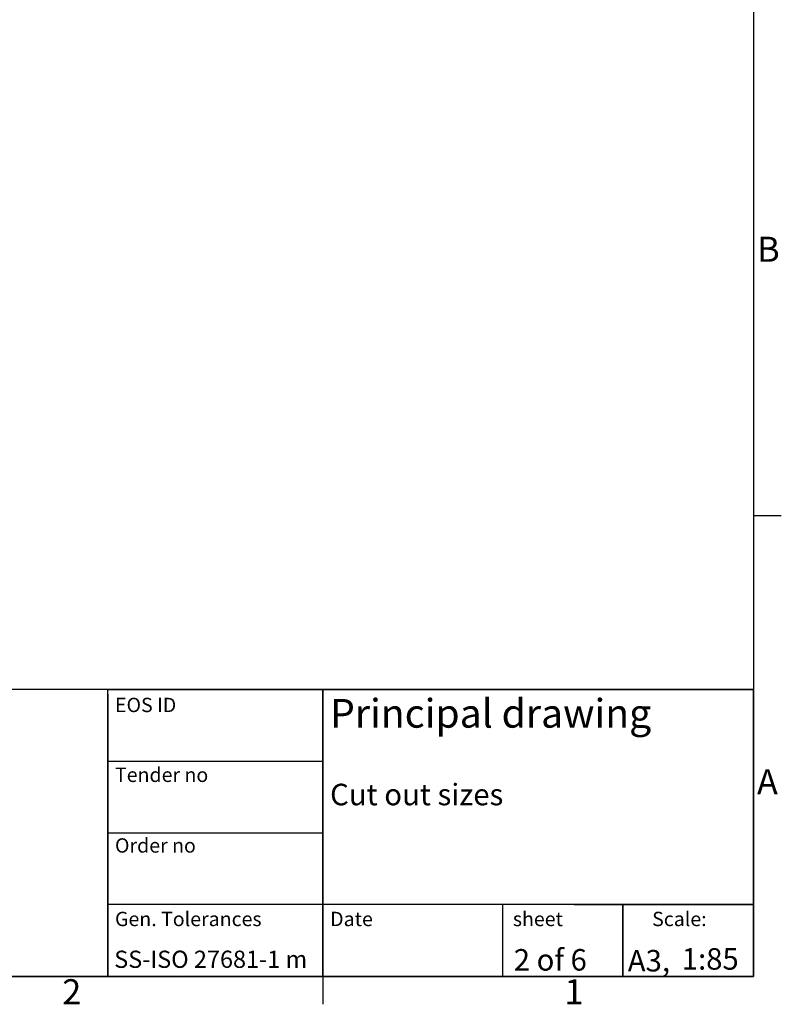
# Model space of a CAD drawing. Extents: x 5 to 1485, y 5 to 302.
# Drawn here: x 843 to 949, y 11 to 148 of the extents above; entities that cross this region are included whole.
import ezdxf
from ezdxf.enums import TextEntityAlignment as Align

# ---------------------------------------------------------------- set-up
doc = ezdxf.new("R2010")
doc.units = 0
doc.header["$LTSCALE"] = 0.5
doc.header["$MEASUREMENT"] = 0
doc.layers.get('0').update_dxf_attribs({"linetype": 'CONTINUOUS'})
doc.layers.add('SKETCH GEOMETRY(CIBES)', color=7, linetype='CONTINUOUS')
doc.layers.add('SYMBOLS(CIBES)', color=7, linetype='CONTINUOUS')
doc.styles.add('LD', font='ARIALUNI.TTF')

# ---------------------------------------------------------------- blocks, each defined once
blk = doc.blocks.new('TITL_CIBES')
for p, q in [((120, 39.36), (120, 0)), ((50, 10.21), (0, 10.21)), ((175.04, 10), (175.04, 0)), ((120, 0), (50.69, 0))]:
    blk.add_line(p, q)
at = {"layer": 'SKETCH GEOMETRY(CIBES)'}
for p, q in [((50, 40), (0, 40)), ((0, 40), (0, 0)), ((50, 40), (20, 40)), ((210, 40), (50, 40)), ((50, 40), (50, 0)), ((50, 0), (50, 40)), ((50, 33), (50, 40)), ((120, 40), (79.56, 40)), ((120, 40), (150, 40)), ((120, 0), (120, 40)), ((120, 40), (150, 40)), ((209, 40), (120, 40)), ((150, 40), (210, 40)), ((150, 15), (150, 40)), ((150, 40), (150, 0)), ((150, 40), (150, 27.5)), ((210, 0), (210, 40)), ((210, 40), (210, 15)), ((50, 30), (50, 10.21)), ((120, 15), (120, 27.5)), ((150, 27.5), (150, 15)), ((120, 19.99), (150, 19.99)), ((150, 0), (150, 15)), ((210, 15), (210, 0)), ((150, 10), (120, 10)), ((150, 10), (120, 10)), ((210, 10), (150, 10)), ((185, 10), (200, 10)), ((191.82, 0), (191.82, 10)), ((191.82, 10), (191.82, 0)), ((200, 10), (210, 10)), ((36.45, 4.72), (36.45, 8.19)), ((40.09, 4.72), (40.09, 6.85)), ((40.09, 6.85), (45.06, 5.61)), ((45.06, 3.83), (45.06, 5.61)), ((33.31, 4.72), (45.44, 4.72)), ((36.45, 4.72), (36.45, 1.25)), ((40.09, 4.72), (40.09, 2.6)), ((40.09, 2.6), (45.06, 3.83)), ((0, 0), (50, 0)), ((50, 0), (210, 0)), ((150, 0), (120, 0)), ((135, 0), (150, 0)), ((200, 0), (185, 0)), ((210, 0), (200, 0))]:
    blk.add_line(p, q, dxfattribs=at)
at = {"layer": 'SKETCH GEOMETRY(CIBES)', "linetype": 'ByBlock'}
blk.add_line((150, 29.94), (120, 29.94), dxfattribs=at)
at = {"layer": 'SKETCH GEOMETRY(CIBES)'}
for radius, start, end in [(2.28, 0, 180), (1.42, 0, 180), (2.28, 180, 0), (1.42, 180, 0)]:
    blk.add_arc((36.45, 4.72), radius, start, end, dxfattribs=at)
at = {"insert": (1.5, 5.5), "char_height": 1.7, "width": 50, "attachment_point": 1, "style": 'LD'}
blk.add_mtext('European view placement:', dxfattribs=at)
at = {"layer": 'SYMBOLS(CIBES)', "color": 7, "style": 'LD'}
for s, height, p in [('EOS ID', 2, (121, 36.84)), ('SS-ISO 27681-1 m', 2.4, (120.89, 1.18)), ('A3,', 3, (192.49, 0.68))]:
    blk.add_text(s, height=height, dxfattribs=at).set_placement(p)
blk = doc.blocks.new('LD_20210419064656_0000017A')
blk.add_blockref('TITL_CIBES', (0, 0))
at = {"layer": 'SYMBOLS(CIBES)', "color": 7, "style": 'LD'}
for s, height, p in [('Principal drawing', 4, (150.99, 34.67)), ('Approved by', 2.5, (1, 31.01)), ('Tender no', 2, (121, 27.1)), ('Cut out sizes', 3, (150.99, 23.85)), ('Order no', 2, (121, 17.25)), ('Gen. Tolerances', 2, (121, 7)), ('Date', 2, (151, 7)), ('sheet', 2, (176.47, 7)), ('Scale:', 2, (195.89, 7))]:
    blk.add_text(s, height=height, dxfattribs=at).set_placement(p)
for s, p in [('2 of 6', (181.69, 2.3)), ('1:85', (203.99, 2.43))]:
    blk.add_text(s, height=3, dxfattribs=at).set_placement(p, align=Align.MIDDLE_CENTER)
blk = doc.blocks.new('BORD_CIBES')
for p, q in [((400, 277), (400, 0)), ((400, 64.25), (403.9, 64.25)), ((400, 0), (0, 0)), ((340, 0), (340, -3.9))]:
    blk.add_line(p, q)
at = {"style": 'LD'}
for s, p in [('B', (400.54, 99.63)), ('A', (400.51, 25.38)), ('2', (303.65, -3.9)), ('1', (373.67, -3.9))]:
    blk.add_text(s, height=3.5, dxfattribs=at).set_placement(p)
blk = doc.blocks.new('LD_20210419064656_0000017E')
blk.add_blockref('BORD_CIBES', (0, 0))

msp = doc.modelspace()

# ---------------------------------------------------------------- block references
for name, p in [('LD_20210419064656_0000017E', (545, 15)), ('LD_20210419064656_0000017A', (735, 15))]:
    msp.add_blockref(name, p)

doc.saveas('drawing.dxf')
